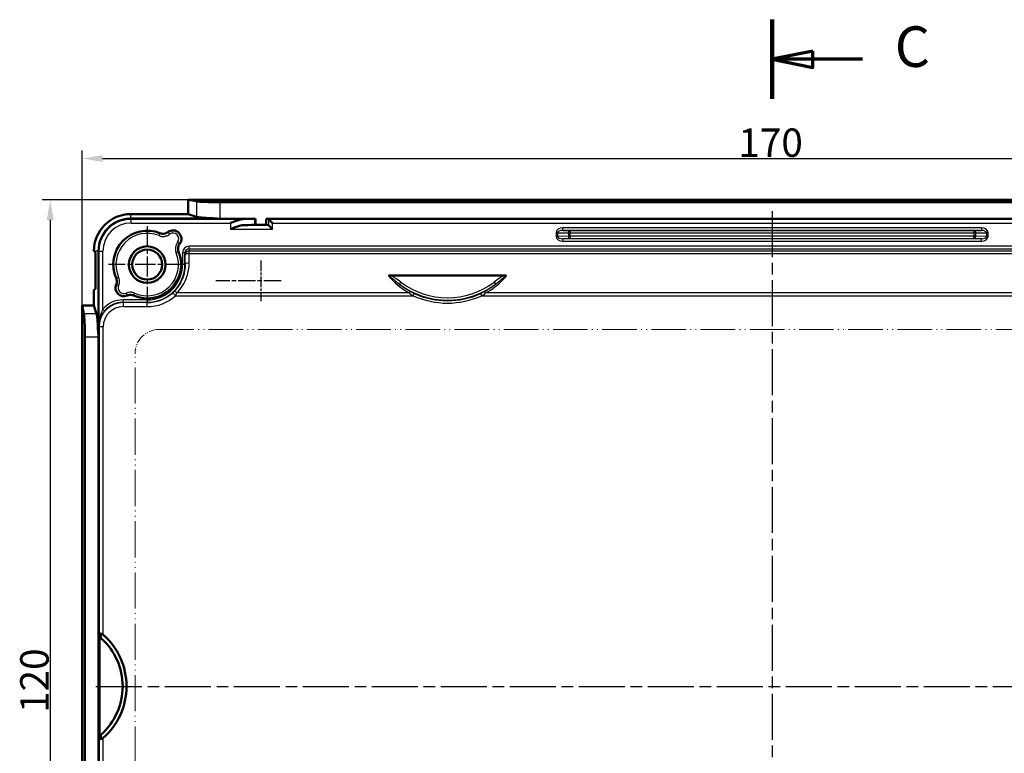
# Model space of a CAD drawing. Units: millimetres. Extents: x 1 to 1185, y 1 to 837.
# Drawn here: x 719 to 840, y 243 to 333 of the extents above; entities that cross this region are included whole.
import ezdxf

# ---------------------------------------------------------------- set-up
doc = ezdxf.new("R2010")
doc.units = ezdxf.units.MM
for name, pattern in [('CHAIN', [0.3543, 0.2362, -0.0295, 0.0591, -0.0295]), ('DASH_DOT', [0.37, 0.24, -0.06, 0.01, -0.06]), ('LONG_DASH_DOUBLE_DOT', [0.3345, 0.2362, -0.0295, 0.0049, -0.0295, 0.0049, -0.0295])]:
    doc.linetypes.add(name, pattern=pattern)
for name, color, linetype, lineweight in [('Bemaßung (ISO)', 1, 'Continuous', 25), ('Mittellinie (ISO)', 1, 'DASH_DOT', 25), ('Mittelpunktmarkierung (ISO)', 1, 'DASH_DOT', 25), ('Schnittlinie (ISO)', 3, 'CHAIN', 70), ('Sichtbar (ISO)', 7, 'Continuous', 50), ('Sichtbar schmal (ISO)', 1, 'Continuous', 25), ('Skizziergeometrie (ISO)', 7, 'Continuous', 25)]:
    doc.layers.add(name, color=color, linetype=linetype, lineweight=lineweight)
doc.styles.add('3_5', font='isocpeur.ttf', dxfattribs={"width": 1.1})
doc.styles.add('5', font='isocpeur.ttf', dxfattribs={"width": 1.1})
doc.dimstyles.new('18-Bopla 3_5', dxfattribs={"dimtxt": 3.5, "dimasz": 2.5, "dimexe": 1, "dimexo": 0, "dimgap": 0.2, "dimtad": 1, "dimdec": 6, "dimrnd": 1e-08, "dimtxsty": '3_5', "dimcen": 0.09, "dimdle": 7, "dimclrd": 1, "dimclre": 1, "dimclrt": 5, "dimadec": 6, "dimazin": 2, "dimtfac": 0.714286, "dimtdec": 3, "dimtmove": 0, "dimatfit": 3, "dimfxl": 1, "dimtolj": 1, "dimlwd": 25, "dimlwe": 25, "dimarcsym": 0})

# ---------------------------------------------------------------- blocks, each defined once
blk = doc.blocks.new('*D16')
at = {"layer": 'Bemaßung (ISO)', "color": 1, "linetype": 'Continuous', "lineweight": 25, "transparency": 16777216}
for p, q in [((134.41, 298.16), (134.41, 317.29)), ((304.41, 298.16), (304.41, 317.29)), ((136.91, 316.29), (301.91, 316.29))]:
    blk.add_line(p, q, dxfattribs=at)
at = {"layer": 'Bemaßung (ISO)', "color": 1, "linetype": 'Continuous', "transparency": 16777216}
for points in [[(136.91, 316.7), (136.91, 315.87), (134.41, 316.29)], [(301.91, 316.7), (301.91, 315.87), (304.41, 316.29)]]:
    blk.add_solid(points, dxfattribs=at)
at = {"layer": 'Bemaßung (ISO)', "color": 5, "linetype": 'Continuous', "lineweight": 25, "transparency": 16777216, "insert": (215.25, 316.49), "char_height": 3.5, "attachment_point": 7, "style": '3_5'}
blk.add_mtext('\\A1;170', dxfattribs=at)
blk = doc.blocks.new('*D17')
at = {"layer": 'Bemaßung (ISO)', "color": 1, "linetype": 'Continuous', "lineweight": 25, "transparency": 16777216}
for p, q in [((147.46, 311.21), (129.46, 311.21)), ((130.46, 308.71), (130.46, 193.71)), ((147.46, 191.21), (129.46, 191.21))]:
    blk.add_line(p, q, dxfattribs=at)
at = {"layer": 'Bemaßung (ISO)', "color": 1, "linetype": 'Continuous', "transparency": 16777216}
for points in [[(130.04, 308.71), (130.88, 308.71), (130.46, 311.21)], [(130.04, 193.71), (130.88, 193.71), (130.46, 191.21)]]:
    blk.add_solid(points, dxfattribs=at)
at = {"layer": 'Bemaßung (ISO)', "color": 5, "linetype": 'Continuous', "lineweight": 25, "transparency": 16777216, "insert": (130.26, 247.94), "char_height": 3.5, "attachment_point": 7, "rotation": 90, "style": '3_5'}
blk.add_mtext('\\A1;120', dxfattribs=at)
blk = doc.blocks.new('2DTransSchnitt3')
at = {"layer": 'Schnittlinie (ISO)', "linetype": 'Continuous', "lineweight": 140}
for p, q in [((219.41, 333.41), (219.41, 323.64)), ((219.41, 179.72), (219.41, 169.95))]:
    blk.add_line(p, q, dxfattribs=at)
at = {"layer": 'Schnittlinie (ISO)', "linetype": 'Continuous'}
for p, q in [((224.41, 329.52), (219.41, 328.52)), ((224.41, 327.52), (224.41, 329.52)), ((224.41, 328.52), (219.41, 328.52)), ((219.41, 328.52), (224.41, 327.52)), ((230.54, 328.52), (224.41, 328.52)), ((224.41, 175.83), (219.41, 174.83)), ((224.41, 174.83), (219.41, 174.83)), ((219.41, 174.83), (224.41, 173.83)), ((224.41, 173.83), (224.41, 175.83)), ((230.54, 174.83), (224.41, 174.83))]:
    blk.add_line(p, q, dxfattribs=at)
at = {"layer": 'Schnittlinie (ISO)', "linetype": 'Continuous', "flags": 128}
for points in [[(224.41, 329.52), (219.41, 328.52), (224.41, 327.52), (224.41, 329.52)], [(224.41, 175.83), (219.41, 174.83), (224.41, 173.83), (224.41, 175.83)]]:
    blk.add_lwpolyline(points, dxfattribs=at)
at = {"layer": 'Schnittlinie (ISO)'}
for points in [[(224.41, 329.52), (219.41, 328.52), (224.41, 327.52), (224.41, 329.52)], [(224.41, 175.83), (219.41, 174.83), (224.41, 173.83), (224.41, 175.83)]]:
    blk.add_solid(points, dxfattribs=at)
at = {"layer": 'Schnittlinie (ISO)', "char_height": 5, "attachment_point": 7, "style": '5'}
for insert in [(234.52, 326.02), (234.52, 172.33)]:
    blk.add_mtext('C', dxfattribs=dict(at, insert=insert))
blk = doc.blocks.new('2804740')
at = {"layer": 'Mittellinie (ISO)', "linetype": 'CHAIN', "ltscale": 23.990969}
for p, q in [((219.4099208, 309.7879162), (219.4099208, 192.5410982)), ((136.0996945, 251.2131686), (303.2109815, 251.2131686))]:
    blk.add_line(p, q, dxfattribs=at)
at = {"layer": 'Mittelpunktmarkierung (ISO)', "linetype": 'CHAIN', "ltscale": 10.556371}
for p, q in [((142.4099208, 307.9631686), (142.4099208, 298.4631686)), ((147.1599208, 303.2131686), (137.6599208, 303.2131686))]:
    blk.add_line(p, q, dxfattribs=at)
at = {"layer": 'Mittelpunktmarkierung (ISO)', "linetype": 'CHAIN', "ltscale": 5.555937}
blk.add_line((156.4101177, 303.702589), (156.4101177, 298.702589), dxfattribs=at)
at = {"layer": 'Mittelpunktmarkierung (ISO)', "linetype": 'CHAIN', "ltscale": 8.941651}
blk.add_line((158.9101177, 301.202589), (150.8632388, 301.202589), dxfattribs=at)
at = {"layer": 'Sichtbar (ISO)'}
for p, q in [((147.4599208, 309.4381006), (147.4599208, 311.2131686)), ((147.4599208, 311.2131686), (148.4718194, 311.0152529)), ((147.4599208, 311.2131686), (291.3599208, 311.2131686)), ((151.3695969, 310.898722), (287.4502446, 310.898722)), ((140.4099208, 309.4381006), (147.4599208, 309.4381006)), ((148.4718194, 309.1077034), (147.4599208, 309.4381006)), ((140.4097685, 308.8631686), (140.4099208, 308.8631686)), ((140.4099208, 308.8631686), (151.3695969, 308.8631686)), ((151.3695969, 308.8631686), (155.7349208, 308.8631686)), ((155.668301, 308.8565234), (155.7349208, 308.8631686)), ((155.7349208, 308.1131686), (155.7349208, 308.8631686)), ((157.0849208, 308.8631686), (281.7349208, 308.8631686)), ((157.0849208, 308.8631686), (157.0849208, 308.1131686)), ((157.0849208, 308.8631686), (157.3477685, 308.83695)), ((157.3511993, 308.8350663), (157.8492967, 308.336969)), ((155.668301, 308.1065234), (155.7349208, 308.1131686)), ((157.0849208, 308.1131686), (155.7349208, 308.1131686)), ((157.3477685, 308.08695), (157.0849208, 308.1131686)), ((157.3511993, 308.0850663), (157.8492967, 307.586969)), ((135.8599661, 304.8631686), (136.0361128, 304.6870219)), ((136.0361128, 300.2393154), (136.0361128, 304.6870219)), ((136.4099208, 304.8631686), (136.4099208, 304.8633209)), ((136.4099208, 294.2534925), (136.4099208, 304.8631686)), ((172.3815608, 301.8795192), (186.4382808, 301.8795192)), ((136.0361128, 300.2393154), (135.8349888, 300.0381913)), ((135.8349888, 298.1631686), (135.8349888, 300.0381913)), ((134.4099208, 298.1631686), (135.8349888, 298.1631686)), ((134.6078365, 297.15127), (134.4099208, 298.1631686)), ((134.4099208, 298.1631686), (134.4099208, 204.2631686)), ((136.165386, 297.15127), (135.8349888, 298.1631686)), ((134.7243674, 208.1728448), (134.7243674, 294.2534925)), ((136.4099208, 208.1728448), (136.4099208, 294.2534925))]:
    blk.add_line(p, q, dxfattribs=at)
for radius in [2.25, 1.85]:
    blk.add_circle((142.4099208, 303.2131686), radius, dxfattribs=at)
for centre, radius, start, end in [((140.4099208, 304.8631686), 4.574932, 90, 179.687186052), ((142.4099208, 303.2131686), 4.180544, 67.853123159, 203.689614837), ((145.5919013, 306.3951491), 1.030544, 322.751097943, 127.248902057), ((142.4099208, 303.2131686), 4.180544, 246.310385163, 22.146876841), ((139.5349888, 300.3382367), 1.030544, 156.996410965, 293.003589035), ((131.4099208, 251.2131686), 8.4534029, 311.175711186, 48.824288814), ((131.4099208, 251.2131686), 7.9767014, 312.09754995, 47.90245005)]:
    blk.add_arc(centre, radius, start, end, dxfattribs=at)
for centre, major_axis, ratio, start_param, end_param in [((151.3695969, 311.0559453), (-3, 0), 0.0524077793, 0.2617993878, 1.5707963268), ((140.4100731, 304.8630163), (-2.8286425, 2.8286425), 0.9999238505, 5.49782522, 7.0685453944), ((151.3695969, 309.1756346), (-3, 0), 0.0874886635, 0.2617993878, 1.2421362939), ((152.6797169, 308.8588052), (-3, 0), 0.0087268678, 2.1538454762, 3.0543261832), ((157.3473868, 308.336969), (0, -0.5), 0.0874886635, 3.054326191, 3.1328660073), ((152.6797169, 308.1088052), (3, 0), 0.0087268678, 5.2954381298, 6.1959188368), ((157.3473868, 307.586969), (0, 0.5), 0.0874886635, 6.1959188446, 6.2744586609), ((134.5671441, 294.2534925), (0, -3), 0.0524077793, 1.5707963268, 2.8797932658), ((136.0974548, 294.2534925), (0, -3), 0.0874886635, 1.8994563597, 2.8797932658)]:
    blk.add_ellipse(centre, major_axis=major_axis, ratio=ratio, start_param=start_param, end_param=end_param, dxfattribs=at)
for points, knots in [([(150.4012717, 308.9272169), (150.4906402, 308.9250963), (150.5825365, 308.9175537), (150.9067939, 308.8886377), (151.14633, 308.8631686), (151.3695969, 308.8631686)], [0.620584482576, 0.620584482576, 0.620584482576, 0.620584482576, 0.647637766228, 0.647637766228, 0.714617832826, 0.714617832826, 0.714617832826, 0.714617832826]), ([(152.6797169, 308.336969), (152.6822963, 308.338022), (152.6848756, 308.339075), (153.0743282, 308.4980664), (153.4406149, 308.6469767), (153.9859276, 308.8022521), (154.1726853, 308.8360363), (154.3314326, 308.83695)], [-0.00083580218, -0.00083580218, -0.00083580218, -0.00083580218, 0, 0, 0.12536141197, 0.12536141197, 0.20726927901, 0.20726927901, 0.20726927901, 0.20726927901]), ([(144.9681349, 307.2154762), (144.8644832, 307.1366608), (144.7464282, 307.0788446), (144.5161655, 307.0174198), (144.4078865, 307.006678), (144.1921117, 307.0202738), (144.0860372, 307.0445219), (143.9859114, 307.0852743)], [0, 0, 0, 0, 0.03906405174, 0.03906405174, 0.07149444232, 0.07149444232, 0.10392489041, 0.10392489041, 0.10392489041, 0.10392489041]), ([(154.3314326, 308.08695), (154.1726853, 308.0860363), (153.9859276, 308.0522521), (153.4406149, 307.8969767), (153.0743282, 307.7480664), (152.6848756, 307.589075), (152.6822963, 307.588022), (152.6797169, 307.586969)], [-0.20726927901, -0.20726927901, -0.20726927901, -0.20726927901, -0.12536141197, -0.12536141197, 0, 0, 0.00083580218, 0.00083580218, 0.00083580218, 0.00083580218]), ([(146.2820264, 304.7891592), (146.2329384, 304.9097653), (146.2078768, 305.0388061), (146.2085656, 305.2771198), (146.2264056, 305.3844584), (146.2957497, 305.5892391), (146.3467969, 305.6853326), (146.4122284, 305.7713828)], [0, 0, 0, 0, 0.03906394613, 0.03906394613, 0.07149446611, 0.07149446611, 0.10392489011, 0.10392489011, 0.10392489011, 0.10392489011]), ([(138.5816485, 301.5335021), (138.6339652, 301.4142626), (138.6624914, 301.2859447), (138.6673274, 301.0848059), (138.6614723, 301.0138607), (138.6348375, 300.8744111), (138.6141334, 300.8063022), (138.5863932, 300.7409617)], [0, 0, 0, 0, 0.039063527594, 0.039063527594, 0.060359121536, 0.060359121536, 0.081654686535, 0.081654686535, 0.081654686535, 0.081654686535]), ([(172.3815608, 301.8795192), (172.3649274, 301.8795192), (172.3482493, 301.8790566), (172.2875021, 301.8753827), (172.2422018, 301.8687781), (172.1716246, 301.8472893), (172.1482604, 301.836756), (172.1295579, 301.8253415), (172.12938, 301.8252326), (172.1292023, 301.8251234)], [0, 0, 0, 0, 0.004989999646, 0.004989999646, 0.018265010733, 0.018265010733, 0.027420942923, 0.027420942923, 0.027508953452, 0.027508953452, 0.027508953452, 0.027508953452]), ([(186.6906392, 301.8251234), (186.6904615, 301.8252326), (186.6902836, 301.8253415), (186.668777, 301.8384674), (186.6410512, 301.8504333), (186.5610044, 301.8720607), (186.505231, 301.8795192), (186.4382808, 301.8795192)], [-0.00006397887, -0.00006397887, -0.00006397887, -0.00006397887, 0, 0, 0.007663457407, 0.007663457407, 0.017667050508, 0.017667050508, 0.017667050508, 0.017667050508]), ([(139.9377138, 299.3896411), (140.0575715, 299.4405265), (140.1862219, 299.4675144), (140.3874044, 299.4699416), (140.4582741, 299.4632374), (140.5973946, 299.4349349), (140.6652506, 299.4134169), (140.7302543, 299.3848963)], [0, 0, 0, 0, 0.039063606171, 0.039063606171, 0.0603591373, 0.0603591373, 0.08165468705, 0.08165468705, 0.08165468705, 0.08165468705]), ([(136.4099208, 294.2534925), (136.4099208, 294.4767594), (136.3844517, 294.7162955), (136.3555357, 295.0405529), (136.3485366, 295.1325243), (136.3458725, 295.2218177)], [0.714617832826, 0.714617832826, 0.714617832826, 0.714617832826, 0.781597899423, 0.781597899423, 0.808651183075, 0.808651183075, 0.808651183075, 0.808651183075]), ([(136.4753799, 257.8104388), (136.4753832, 257.8094561), (136.4753887, 257.8084733), (136.4758948, 257.7438382), (136.4855317, 257.6820689), (136.5212586, 257.5486348), (136.5475173, 257.4815193), (136.5753761, 257.4121562)], [-0.043132160347, -0.043132160347, -0.043132160347, -0.043132160347, -0.042817307488, -0.042817307488, -0.022424571869, -0.022424571869, 0, 0, 0, 0]), ([(136.4754104, 257.8158547), (136.475418, 257.8155959), (136.475428, 257.8153371), (136.4762954, 257.797099), (136.4883336, 257.7792216), (136.5351715, 257.7445303), (136.5708626, 257.7280885), (136.6604324, 257.7005722), (136.7127024, 257.6895448), (136.7709438, 257.6816676)], [-0.058778128254, -0.058778128254, -0.058778128254, -0.058778128254, -0.058503596092, -0.058503596092, -0.039430555286, -0.039430555286, -0.019291438339, -0.019291438339, 0, 0, 0, 0]), ([(136.5753761, 257.4121562), (136.5930143, 257.3682405), (136.6126844, 257.3273105), (136.6673372, 257.2319929), (136.7082338, 257.1763931), (136.7574607, 257.1319171)], [-0.032831859625, -0.032831859625, -0.032831859625, -0.032831859625, -0.01990293099, -0.01990293099, 0, 0, 0, 0]), ([(136.7709438, 257.6816676), (136.7887628, 257.6792575), (136.8071587, 257.674729), (136.858316, 257.6568421), (136.8907215, 257.6391256), (136.9385476, 257.606557), (136.9573323, 257.5917908), (136.9753913, 257.5759949)], [0.026163100131, 0.026163100131, 0.026163100131, 0.026163100131, 0.031832286164, 0.031832286164, 0.042087517325, 0.042087517325, 0.049267627479, 0.049267627479, 0.049267627479, 0.049267627479]), ([(136.7574607, 245.2944202), (136.7101839, 245.251706), (136.6669014, 245.1953578), (136.6088603, 245.0912141), (136.5910309, 245.0531586), (136.5753761, 245.014181)], [-0.087243024073, -0.087243024073, -0.087243024073, -0.087243024073, -0.063730243458, -0.063730243458, -0.051189373611, -0.051189373611, -0.051189373611, -0.051189373611]), ([(136.5753761, 245.014181), (136.5475173, 244.9448179), (136.5212586, 244.8777025), (136.4855317, 244.7442684), (136.4758948, 244.6824991), (136.4753887, 244.6178639), (136.4753832, 244.6168812), (136.4753799, 244.6158984)], [-0.043008474053, -0.043008474053, -0.043008474053, -0.043008474053, -0.020483783137, -0.020483783137, 0, 0, 0.000316258586, 0.000316258586, 0.000316258586, 0.000316258586]), ([(136.7709438, 244.7446697), (136.7127024, 244.7367925), (136.6604324, 244.7257651), (136.5708626, 244.6982488), (136.5351715, 244.681807), (136.4883336, 244.6471157), (136.4762954, 244.6292383), (136.475428, 244.6110001), (136.475418, 244.6107413), (136.4754104, 244.6104826)], [-0.058583378365, -0.058583378365, -0.058583378365, -0.058583378365, -0.039265631989, -0.039265631989, -0.019099051011, -0.019099051011, 0, 0, 0.000274906545, 0.000274906545, 0.000274906545, 0.000274906545]), ([(136.9753913, 244.8503424), (136.9573323, 244.8345464), (136.9385476, 244.8197803), (136.8907215, 244.7872117), (136.858316, 244.7694952), (136.8071587, 244.7516083), (136.7887628, 244.7470798), (136.7709438, 244.7446697)], [0.459513007183, 0.459513007183, 0.459513007183, 0.459513007183, 0.466693117337, 0.466693117337, 0.476948348498, 0.476948348498, 0.482617534531, 0.482617534531, 0.482617534531, 0.482617534531])]:
    blk.add_open_spline(points, degree=3, knots=knots, dxfattribs=at)
blk.add_open_spline([(135.8599661, 304.8631686), (135.8475115, 304.8756232), (135.835057, 304.888146)], degree=2, dxfattribs=at)
at = {"layer": 'Sichtbar schmal (ISO)'}
for p, q in [((148.4718194, 311.0152529), (148.4718194, 309.1077034)), ((151.3695969, 310.898722), (151.3695969, 308.8631686)), ((140.4099208, 308.9272169), (140.4099208, 309.4381006)), ((140.4099208, 308.9272169), (140.4097564, 308.9272169)), ((140.4359871, 308.83695), (140.4097685, 308.8631686)), ((150.4012717, 308.9272169), (140.4099208, 308.9272169)), ((140.4099208, 308.8631686), (140.4099208, 308.9272169)), ((154.3314326, 308.83695), (140.4359871, 308.83695)), ((140.4359871, 308.336969), (140.4359871, 308.83695)), ((140.4359871, 308.336969), (152.6797169, 308.336969)), ((152.6797169, 308.336969), (152.6797169, 307.586969)), ((155.668301, 308.1065234), (155.668301, 308.8565234)), ((281.472073, 308.83695), (157.3477685, 308.83695)), ((157.3511993, 308.8350663), (157.3511993, 308.0850663)), ((157.8492967, 308.336969), (280.9705449, 308.336969)), ((157.8492967, 307.586969), (157.8492967, 308.336969)), ((143.873358, 306.777005), (143.9873106, 307.054508)), ((144.9787216, 307.1883754), (145.1621924, 306.9510325)), ((152.6797169, 307.586969), (157.8492967, 307.586969)), ((157.3477685, 308.08695), (154.3314326, 308.08695)), ((192.7856567, 307.1414746), (192.9977887, 307.1414746)), ((192.7856567, 307.1414746), (192.7856567, 306.6848627)), ((192.9977887, 306.6848627), (192.9977887, 307.1414746)), ((192.9977887, 307.1414746), (194.3220528, 307.1183595)), ((193.6237134, 307.4342061), (193.6237134, 307.7341604)), ((245.1961281, 307.7341604), (193.6237134, 307.7341604)), ((193.6237134, 307.4342061), (245.1961281, 307.4342061)), ((194.5341848, 307.4183138), (193.6237134, 307.4342061)), ((194.3220528, 307.1183595), (194.3220528, 306.7079778)), ((194.3220528, 307.1183595), (194.5341848, 307.1183595)), ((244.2856567, 307.4183138), (194.5341848, 307.4183138)), ((194.5341848, 307.4183138), (194.5341848, 307.1183595)), ((194.5341848, 307.1183595), (244.2856567, 307.1183595)), ((194.5341848, 306.7079778), (194.5341848, 307.1183595)), ((245.1961281, 307.4342061), (244.2856567, 307.4183138)), ((244.2856567, 307.1183595), (244.2856567, 307.4183138)), ((244.2856567, 307.1183595), (244.2856567, 306.7079778)), ((244.2856567, 307.1183595), (244.4977887, 307.1183595)), ((244.4977887, 307.1183595), (245.8220528, 307.1414746)), ((244.4977887, 306.7079778), (244.4977887, 307.1183595)), ((245.1961281, 307.7341604), (245.1961281, 307.4342061)), ((246.0341848, 307.1414746), (245.8220528, 307.1414746)), ((245.8220528, 307.1414746), (245.8220528, 306.6848627)), ((246.0341848, 306.6848627), (246.0341848, 307.1414746)), ((146.3851275, 305.7819695), (146.1477847, 305.9654403)), ((192.7856567, 306.6848627), (192.9977887, 306.6848627)), ((194.3220528, 306.7079778), (192.9977887, 306.6848627)), ((193.6237134, 306.3921312), (194.5341848, 306.4080235)), ((193.6237134, 306.0921769), (193.6237134, 306.3921312)), ((245.1961281, 306.3921312), (193.6237134, 306.3921312)), ((193.6237134, 306.0921769), (245.1961281, 306.0921769)), ((194.5341848, 306.7079778), (194.3220528, 306.7079778)), ((244.2856567, 306.7079778), (194.5341848, 306.7079778)), ((194.5341848, 306.7079778), (194.5341848, 306.4080235)), ((194.5341848, 306.4080235), (244.2856567, 306.4080235)), ((244.4977887, 306.7079778), (244.2856567, 306.7079778)), ((244.2856567, 306.4080235), (244.2856567, 306.7079778)), ((244.2856567, 306.4080235), (245.1961281, 306.3921312)), ((245.8220528, 306.6848627), (244.4977887, 306.7079778)), ((245.1961281, 306.0921769), (245.1961281, 306.3921312)), ((246.0341848, 306.6848627), (245.8220528, 306.6848627)), ((136.3458725, 304.8631686), (135.8599661, 304.8631686)), ((136.3458725, 304.863333), (136.3458725, 304.8631686)), ((136.3458725, 304.8631686), (136.3458725, 295.2218177)), ((136.4099208, 304.8631686), (136.3458725, 304.8631686)), ((136.4099208, 304.8633209), (136.4361394, 304.8371023)), ((136.4361394, 304.8371023), (136.4361394, 295.5676082)), ((136.9361204, 304.8371023), (136.4361394, 304.8371023)), ((136.9361204, 297.7066459), (136.9361204, 304.8371023)), ((146.2512602, 304.7905585), (145.9737571, 304.6766059)), ((146.7625274, 304.6537882), (146.7625274, 303.2131686)), ((147.062516, 304.6537882), (146.7625274, 304.6537882)), ((147.062516, 303.2131686), (147.062516, 304.6537882)), ((147.062516, 304.6537882), (147.0771896, 304.3573065)), ((291.258496, 305.4648985), (147.5613455, 305.4648985)), ((147.5613455, 305.1694562), (147.5613455, 305.4648985)), ((147.5613455, 305.1694562), (291.258496, 305.1694562)), ((147.5771706, 304.8497104), (147.5613455, 305.1694562)), ((147.5771706, 304.5675996), (147.5771706, 304.8497104)), ((291.242671, 304.8497104), (147.5771706, 304.8497104)), ((147.5771706, 304.5675996), (291.242671, 304.5675996)), ((147.062516, 303.2131686), (146.7625274, 303.2131686)), ((147.0816987, 303.2131686), (147.062516, 303.2131686)), ((138.6111708, 301.535806), (138.8855971, 301.6569807)), ((173.6498787, 301.0462344), (173.4724193, 300.8100262)), ((185.1699628, 301.0462344), (185.3474222, 300.8100262)), ((138.6144937, 300.7355852), (138.8899169, 300.6166938)), ((139.9323374, 299.4177415), (139.8134459, 299.6931648)), ((140.7325581, 299.4144186), (140.8537329, 299.688845)), ((145.893022, 299.3724045), (145.5571475, 299.7427683)), ((174.7044427, 299.7170225), (146.0736795, 299.7170225)), ((254.7044427, 299.7170225), (184.1153989, 299.7170225)), ((142.4099208, 298.860562), (139.4429458, 298.860562)), ((139.4429458, 298.5605734), (139.4429458, 298.860562)), ((139.4752961, 298.5282231), (139.4429458, 298.5605734)), ((139.4429458, 298.5605734), (142.4099208, 298.5605734)), ((139.4752961, 298.0282421), (139.4752961, 298.5282231)), ((142.4099208, 298.5282231), (139.4752961, 298.5282231)), ((142.4099208, 298.5605734), (142.4099208, 298.860562)), ((142.4099208, 298.5282231), (142.4099208, 298.5605734)), ((142.4099208, 298.0282421), (142.4099208, 298.5282231)), ((145.893022, 299.3724045), (175.1852206, 299.3724045)), ((175.1852206, 299.3724045), (175.3069713, 299.6415939)), ((183.634621, 299.3724045), (183.5128703, 299.6415939)), ((183.634621, 299.3724045), (255.1852206, 299.3724045)), ((137.1640043, 297.5115681), (136.9361204, 297.7066459)), ((139.4752961, 298.0282421), (142.4099208, 298.0282421)), ((136.165386, 297.15127), (134.6078365, 297.15127)), ((136.4361394, 295.5676082), (136.4754104, 295.5283373)), ((136.4754104, 295.5283373), (136.4754104, 257.8158547)), ((136.9753913, 295.5283373), (136.4754104, 295.5283373)), ((136.9753913, 257.5759949), (136.9753913, 295.5283373)), ((136.4099208, 294.2534925), (134.7243674, 294.2534925)), ((136.4754104, 257.8158547), (136.4753799, 257.8104388)), ((136.4753799, 244.6158984), (136.4753799, 257.8104388)), ((136.5753761, 257.4121562), (136.5753761, 245.014181)), ((136.4753799, 244.6158984), (136.4754104, 244.6104826)), ((136.4754104, 244.6104826), (136.4754104, 206.898)), ((136.9753913, 206.898), (136.9753913, 244.8503424))]:
    blk.add_line(p, q, dxfattribs=at)
for centre, radius, start, end in [((142.4099208, 303.2131686), 4.1525952, 67.675212673, 203.824165913), ((142.4099208, 303.2131686), 3.8526066, 67.675212673, 203.824165913), ((145.5919013, 306.3951491), 1.0025952, 322.295265301, 127.704734699), ((145.5919013, 306.3951491), 0.7026066, 322.295265301, 127.704734699), ((142.4099208, 303.2131686), 4.1525952, 246.175834087, 22.324787327), ((142.4099208, 303.2131686), 3.8526066, 246.175834087, 22.324787327), ((142.4099208, 303.2131686), 4.6525952, 270, 0), ((142.4099208, 303.2131686), 4.3526066, 270, 0), ((179.4099208, 308.7131686), 9.5895758, 233.083062007, 306.916937974), ((139.5349888, 300.3382367), 1.0025952, 156.651671791, 293.348328209), ((139.5349888, 300.3382367), 0.7026066, 156.651671791, 293.348328209), ((142.4099208, 303.2131686), 4.6849455, 270, 312.204166789), ((179.4099208, 308.7131686), 9.8850182, 233.083062007, 306.916937974), ((142.4099208, 303.2131686), 5.1849265, 270, 312.204166789), ((179.4099208, 308.7131686), 10.2517299, 245.663409165, 294.336590835), ((179.4099208, 308.7131686), 9.9562876, 245.663409165, 294.336590835)]:
    blk.add_arc(centre, radius, start, end, dxfattribs=at)
for centre, major_axis, ratio, start_param, end_param in [((140.4362537, 304.8368357), (-2.8285887, 2.8285887), 0.999942886, 5.49782522, 7.0685453944), ((140.4362537, 304.8368357), (-2.4750622, 2.4750622), 0.9999238505, 5.49782522, 7.0685453944), ((140.4097685, 308.6283585), (-0.0000136, 0.3), 0.0000571587, 5.6113816418, 6.1959188293), ((193.6341848, 307.134069), (-0.8484635, 0.01481), 0.7070529271, 4.7370710368, 6.2955263354), ((193.6341848, 307.134069), (-0.63638, 0.0111081), 0.4713446869, 4.7370710368, 6.2955263354), ((194.5341848, 307.1183595), (0.0052357, 0.2999543), 0.7070529271, 0.0246820564, 1.583137355), ((244.2856567, 307.1183595), (-0.0052357, 0.2999543), 0.7070529271, 4.7000479522, 6.2585032508), ((245.1856567, 307.134069), (0.8484635, 0.01481), 0.7070529271, 6.270844279, 7.8292995776), ((245.1856567, 307.134069), (0.63638, 0.0111081), 0.4713446869, 6.270844279, 7.8292995776), ((193.6341848, 306.6922683), (-0.8484635, -0.01481), 0.7070529271, 6.270844279, 7.8292995776), ((193.6341848, 306.6922683), (-0.63638, -0.0111081), 0.4713446869, 6.270844279, 7.8292995776), ((194.5341848, 306.7079778), (0.0052357, -0.2999543), 0.7070529271, 4.7000479522, 6.2585032508), ((244.2856567, 306.7079778), (-0.0052357, -0.2999543), 0.7070529271, 0.0246820564, 1.583137355), ((245.1856567, 306.6922683), (0.63638, -0.0111081), 0.4713446869, 4.7370710368, 6.2955263354), ((245.1856567, 306.6922683), (0.8484635, -0.01481), 0.7070529271, 4.7370710368, 6.2955263354), ((136.6447309, 304.8633209), (-0.3, 0.0000136), 0.0000571587, 0.0872664704, 0.6718036588), ((147.5625579, 304.6525572), (-0.0401572, 0.8113782), 0.9847713852, 6.2344850208, 7.8037660001), ((147.5625579, 304.6525572), (-0.0255534, 0.5163079), 0.9672304755, 6.2344850208, 7.8037660001), ((147.5771706, 304.3573065), (-0.4993887, -0.024716), 0.9847713852, 4.663688694, 6.2329696733), ((147.5771706, 304.3573065), (-0.4999959, -0.0020228), 0.4205834001, 4.7106874608, 6.2735665331), ((147.0755986, 277.7131686), (0, 63.85), 0.008658529, 5.1266632006, 5.146480367), ((146.5756177, 277.7131686), (0, -63.35), 0.0087268678, 1.985070547, 2.0048877134), ((147.5816797, 303.2131686), (-0.4999963, -0.0019187), 0.4025231676, 4.7108443398, 6.273652235), ((146.0736795, 299.5447135), (-0.3541287, 0.3529772), 0.2516386713, 4.9581396416, 6.274168504), ((174.7044427, 299.6136371), (0.1461336, 0.2620019), 0.1760292311, 0.1773306512, 1.2650882828), ((184.1153989, 299.6136371), (-0.1461336, 0.2620019), 0.1760292311, 5.0180970244, 6.105854656), ((139.4754865, 295.5281469), (-2.121428, 2.121428), 0.9999492314, 5.49782522, 7.0685453944), ((139.4431971, 295.5604363), (-2.3336301, 2.3336301), 0.9999238505, 5.49782522, 6.3605873064), ((139.4431971, 295.5604363), (-2.1215142, 2.1215142), 0.9999086225, 5.49782522, 6.3605873064), ((139.4754865, 295.5281469), (-1.7679016, 1.7679016), 0.9999238505, 5.49782522, 7.0685453944)]:
    blk.add_ellipse(centre, major_axis=major_axis, ratio=ratio, start_param=start_param, end_param=end_param, dxfattribs=at)
for points, knots in [([(140.4097564, 308.9272169), (140.1476503, 308.9272051), (139.8830677, 308.9015993), (139.2080403, 308.7684466), (138.8096341, 308.6227176), (138.1163853, 308.2385059), (137.8161997, 308.0133504), (137.1819595, 307.387346), (136.8760242, 306.9374856), (136.465316, 305.9728306), (136.3530778, 305.4404949), (136.3459893, 304.8986648), (136.3458733, 304.881004), (136.3458725, 304.863333)], [0.14570137773, 0.14570137773, 0.14570137773, 0.14570137773, 0.21855085213, 0.21855085213, 0.33511001117, 0.33511001117, 0.43709308051, 0.43709308051, 0.58279422486, 0.58279422486, 0.72849713937, 0.72849713937, 0.73340274745, 0.73340274745, 0.73340274745, 0.73340274745]), ([(143.9859114, 307.0852743), (143.9859655, 307.0840684), (143.9860196, 307.0828624), (143.9862721, 307.0772503), (143.9864716, 307.0728425), (143.9866724, 307.0684328), (143.9868726, 307.0640356), (143.9870742, 307.0596366), (143.9872882, 307.0549931), (143.9872994, 307.0547506), (143.9873106, 307.054508)], [-0.4500228105, -0.4500228105, -0.4500228105, -0.4500228105, -0.4123259004, -0.4123259004, -0.27462394874, -0.27462394874, -0.27462394874, -0.13731197437, -0.13731197437, -0.12974480149, -0.12974480149, -0.12974480149, -0.12974480149]), ([(144.9787216, 307.1883754), (144.9273685, 307.1486773), (144.8721362, 307.1139937), (144.7211559, 307.038561), (144.6209799, 307.0067431), (144.3848552, 306.9706331), (144.2472679, 306.9776261), (144.0725659, 307.022852), (144.0293487, 307.037245), (143.9873106, 307.054508)], [0, 0, 0, 0, 0.02531405521, 0.02531405521, 0.06581654356, 0.06581654356, 0.1184697784, 0.1184697784, 0.13619304365, 0.13619304365, 0.13619304365, 0.13619304365]), ([(144.9787216, 307.1883754), (144.9786374, 307.1885885), (144.9785532, 307.1888016), (144.9769409, 307.1928816), (144.9754197, 307.1967512), (144.9739053, 307.2006236), (144.9723866, 307.204507), (144.9708747, 307.2083931), (144.9689575, 307.2133465), (144.9685459, 307.2144112), (144.9681349, 307.2154762)], [0.12974480149, 0.12974480149, 0.12974480149, 0.12974480149, 0.13731197437, 0.13731197437, 0.27462394874, 0.27462394874, 0.27462394874, 0.4123259004, 0.4123259004, 0.4500228105, 0.4500228105, 0.4500228105, 0.4500228105]), ([(143.873358, 306.777005), (143.9280074, 306.754564), (143.9841897, 306.7358537), (144.2113019, 306.6770628), (144.3901652, 306.6679729), (144.6971274, 306.7149158), (144.8273563, 306.7562783), (145.023631, 306.8543387), (145.0954331, 306.8994263), (145.1621924, 306.9510325)], [-0.13619304365, -0.13619304365, -0.13619304365, -0.13619304365, -0.1184697784, -0.1184697784, -0.06581654356, -0.06581654356, -0.02531405521, -0.02531405521, 0, 0, 0, 0]), ([(146.1477847, 305.9654403), (146.0768479, 305.8736745), (146.0182674, 305.7723595), (145.8949735, 305.4727503), (145.8629191, 305.2612206), (145.893172, 304.924572), (145.9243772, 304.7968582), (145.9737571, 304.6766059)], [0, 0, 0, 0, 0.03479610247, 0.03479610247, 0.09719422014, 0.09719422014, 0.13619304367, 0.13619304367, 0.13619304367, 0.13619304367]), ([(146.2512602, 304.7905585), (146.2132742, 304.8830604), (146.189269, 304.981302), (146.1659958, 305.2402627), (146.1906531, 305.4029778), (146.2854965, 305.6334462), (146.3305594, 305.7113806), (146.3851275, 305.7819695)], [-0.13619304367, -0.13619304367, -0.13619304367, -0.13619304367, -0.09719422014, -0.09719422014, -0.03479610247, -0.03479610247, 0, 0, 0, 0]), ([(146.4122284, 305.7713828), (146.4111632, 305.7717939), (146.4100983, 305.7722055), (146.4051441, 305.774123), (146.4012574, 305.7756352), (146.3973734, 305.7771541), (146.3935011, 305.7786685), (146.3896316, 305.7801896), (146.3855525, 305.7818015), (146.38534, 305.7818855), (146.3851275, 305.7819695)], [0.10002179769, 0.10002179769, 0.10002179769, 0.10002179769, 0.13772446496, 0.13772446496, 0.27544892991, 0.27544892991, 0.27544892991, 0.41275514712, 0.41275514712, 0.4202998067, 0.4202998067, 0.4202998067, 0.4202998067]), ([(146.2512602, 304.7905585), (146.251502, 304.7905473), (146.2517438, 304.7905362), (146.2563864, 304.7903222), (146.2607852, 304.7901206), (146.2651822, 304.7899204), (146.2695926, 304.7897196), (146.2740011, 304.78952), (146.2796141, 304.7892675), (146.2808203, 304.7892133), (146.2820264, 304.7891592)], [-0.4202998067, -0.4202998067, -0.4202998067, -0.4202998067, -0.41275514712, -0.41275514712, -0.27544892991, -0.27544892991, -0.27544892991, -0.13772446496, -0.13772446496, -0.10002179769, -0.10002179769, -0.10002179769, -0.10002179769]), ([(146.0736795, 299.7170225), (146.6417099, 300.2914039), (147.0628819, 300.9892061), (147.4938812, 302.2774615), (147.5838358, 302.848118), (147.5816797, 303.4144315)], [0, 0, 0, 0, 0.24941415039, 0.24941415039, 0.43355556987, 0.43355556987, 0.43355556987, 0.43355556987]), ([(147.0816987, 303.2131686), (147.0838549, 302.7056097), (147.0027976, 302.1940883), (146.6138294, 301.0392), (146.2334943, 300.4135314), (145.7203661, 299.8984798)], [-0.43355556987, -0.43355556987, -0.43355556987, -0.43355556987, -0.24941415039, -0.24941415039, 0, 0, 0, 0]), ([(138.6111708, 301.535806), (138.6109341, 301.5357876), (138.6106974, 301.5357693), (138.6062347, 301.5354228), (138.6020099, 301.535094), (138.5977861, 301.5347645), (138.5935589, 301.5344348), (138.5893328, 301.5341044), (138.5839546, 301.533683), (138.5828015, 301.5335926), (138.5816485, 301.5335021)], [-0.42029756001, -0.42029756001, -0.42029756001, -0.42029756001, -0.41259859519, -0.41259859519, -0.27513878406, -0.27513878406, -0.27513878406, -0.13756939203, -0.13756939203, -0.10002127078, -0.10002127078, -0.10002127078, -0.10002127078]), ([(138.6111708, 301.535806), (138.6515632, 301.4443312), (138.6781299, 301.3467531), (138.7098381, 301.0741571), (138.683624, 300.8957276), (138.6144937, 300.7355852)], [-0.10702426168, -0.10702426168, -0.10702426168, -0.10702426168, -0.06802600979, -0.06802600979, 0, 0, 0, 0]), ([(138.8899169, 300.6166938), (138.9797838, 300.8248788), (139.0138613, 301.0568371), (138.9726416, 301.411212), (138.9381058, 301.5380634), (138.8855971, 301.6569807)], [0, 0, 0, 0, 0.06802600979, 0.06802600979, 0.10702426168, 0.10702426168, 0.10702426168, 0.10702426168]), ([(172.1292023, 301.8251234), (172.2033046, 301.8011403), (172.2842342, 301.7482436), (172.5327474, 301.574601), (172.7020103, 301.4339319), (173.0695241, 301.1333856), (173.2685781, 300.9701537), (173.4724193, 300.8100262)], [-0.1782186667, -0.1782186667, -0.1782186667, -0.1782186667, -0.14615934841, -0.14615934841, -0.07789337066, -0.07789337066, -0.00000000001, -0.00000000001, -0.00000000001, -0.00000000001]), ([(172.1292023, 301.8251234), (172.2362199, 301.7003668), (172.346816, 301.5780091), (173.1080651, 300.7788824), (173.8666243, 300.1865281), (174.7044427, 299.7170225)], [-0.34384394691, -0.34384394691, -0.34384394691, -0.34384394691, -0.29236342037, -0.29236342037, 0, 0, 0, 0]), ([(173.6498787, 301.0462344), (173.442291, 301.2021917), (173.2347746, 301.35836), (172.834603, 301.6362528), (172.6443958, 301.763575), (172.4183804, 301.8643825), (172.400177, 301.8721101), (172.3815608, 301.8795192)], [0.00000000001, 0.00000000001, 0.00000000001, 0.00000000001, 0.07789337066, 0.07789337066, 0.14615934841, 0.14615934841, 0.15213663782, 0.15213663782, 0.15213663782, 0.15213663782]), ([(184.1153989, 299.7170225), (184.913199, 300.1641022), (185.6392555, 300.7225148), (186.4127788, 301.5118261), (186.554603, 301.6665381), (186.6906392, 301.8251234)], [-0.7053955925, -0.7053955925, -0.7053955925, -0.7053955925, -0.4269968625, -0.4269968625, -0.36155164559, -0.36155164559, -0.36155164559, -0.36155164559]), ([(186.4382808, 301.8795192), (186.4196645, 301.8721101), (186.4014612, 301.8643825), (186.20959, 301.778804), (186.048384, 301.6759507), (185.644763, 301.4039546), (185.4074413, 301.2246481), (185.1699628, 301.0462344)], [0.02608202887, 0.02608202887, 0.02608202887, 0.02608202887, 0.03205931833, 0.03205931833, 0.08910933351, 0.08910933351, 0.17821866702, 0.17821866702, 0.17821866702, 0.17821866702]), ([(185.3474222, 300.8100262), (185.5806148, 300.9932107), (185.8076512, 301.1809362), (186.1732803, 301.4786454), (186.3148769, 301.5940136), (186.5356073, 301.7482436), (186.6165369, 301.8011403), (186.6906392, 301.8251234)], [-0.17821866702, -0.17821866702, -0.17821866702, -0.17821866702, -0.08910933351, -0.08910933351, -0.03205931833, -0.03205931833, 0, 0, 0, 0]), ([(138.5863932, 300.7409617), (138.5874921, 300.7407551), (138.5885909, 300.7405481), (138.593715, 300.7395809), (138.5977392, 300.7388155), (138.6017624, 300.7380445), (138.6057823, 300.7372741), (138.6098011, 300.7364982), (138.6140436, 300.7356729), (138.6142687, 300.7356291), (138.6144937, 300.7355852)], [0.10002127078, 0.10002127078, 0.10002127078, 0.10002127078, 0.13756939203, 0.13756939203, 0.27513878406, 0.27513878406, 0.27513878406, 0.41259859519, 0.41259859519, 0.42029756001, 0.42029756001, 0.42029756001, 0.42029756001]), ([(140.8537329, 299.688845), (140.7280757, 299.7443297), (140.5935717, 299.7797239), (140.322529, 299.8065926), (140.1861105, 299.7988126), (139.9716539, 299.7524816), (139.8909154, 299.7266059), (139.8134459, 299.6931648)], [-0.10702426165, -0.10702426165, -0.10702426165, -0.10702426165, -0.06581569165, -0.06581569165, -0.02531372756, -0.02531372756, 0, 0, 0, 0]), ([(145.7203661, 299.8984798), (145.6944199, 299.8724363), (145.6676656, 299.8462381), (145.6130992, 299.7941644), (145.585285, 299.7682855), (145.5571475, 299.7427683)], [0, 0, 0, 0, 0.012611572915, 0.012611572915, 0.02522314583, 0.02522314583, 0.02522314583, 0.02522314583]), ([(145.893022, 299.3724045), (145.9241623, 299.4288854), (145.9549463, 299.4861634), (146.0153426, 299.6014123), (146.0449572, 299.6593904), (146.0736795, 299.7170225)], [-0.02522314583, -0.02522314583, -0.02522314583, -0.02522314583, -0.012611572915, -0.012611572915, 0, 0, 0, 0]), ([(174.7044427, 299.7170225), (174.7818849, 299.6553167), (174.8611463, 299.5956233), (175.0217681, 299.4806881), (175.1031448, 299.4254356), (175.1852206, 299.3724045)], [-0.054048175507, -0.054048175507, -0.054048175507, -0.054048175507, -0.027024087754, -0.027024087754, 0, 0, 0, 0]), ([(175.3069713, 299.6415939), (175.2272608, 299.6776459), (175.1482354, 299.7152216), (174.9922732, 299.7934191), (174.9153206, 299.8340481), (174.8401489, 299.876068)], [0, 0, 0, 0, 0.027024087754, 0.027024087754, 0.054048175507, 0.054048175507, 0.054048175507, 0.054048175507]), ([(183.9796927, 299.876068), (183.9045209, 299.8340481), (183.8275683, 299.7934191), (183.6716061, 299.7152216), (183.5925807, 299.6776459), (183.5128703, 299.6415939)], [0, 0, 0, 0, 0.027024087754, 0.027024087754, 0.054048175507, 0.054048175507, 0.054048175507, 0.054048175507]), ([(183.634621, 299.3724045), (183.7166968, 299.4254356), (183.7980734, 299.4806881), (183.9586953, 299.5956233), (184.0379566, 299.6553167), (184.1153989, 299.7170225)], [-0.054048175507, -0.054048175507, -0.054048175507, -0.054048175507, -0.027024087754, -0.027024087754, 0, 0, 0, 0]), ([(139.9323374, 299.4177415), (139.9919293, 299.4434662), (140.0540358, 299.4633712), (140.2190025, 299.4990113), (140.3239398, 299.5049962), (140.5324342, 299.4843274), (140.6358987, 299.4571004), (140.7325581, 299.4144186)], [0, 0, 0, 0, 0.02531372756, 0.02531372756, 0.06581569165, 0.06581569165, 0.10702426165, 0.10702426165, 0.10702426165, 0.10702426165]), ([(139.9323374, 299.4177415), (139.932381, 299.4175173), (139.9324247, 299.4172931), (139.9332497, 299.4130522), (139.9340255, 299.4090343), (139.9347957, 299.4050151), (139.9355668, 299.4009912), (139.9363324, 299.3969661), (139.9373, 299.3918404), (139.9375071, 299.3907408), (139.9377138, 299.3896411)], [0.12976084636, 0.12976084636, 0.12976084636, 0.12976084636, 0.13743184035, 0.13743184035, 0.2748636807, 0.2748636807, 0.2748636807, 0.41246104355, 0.41246104355, 0.45003713558, 0.45003713558, 0.45003713558, 0.45003713558]), ([(140.7302543, 299.3848963), (140.7303448, 299.3860502), (140.7304352, 299.3872042), (140.7308568, 299.3925841), (140.7311872, 299.3968111), (140.731517, 299.4010391), (140.7318464, 299.405262), (140.7321752, 299.409486), (140.7325215, 299.413947), (140.7325398, 299.4141828), (140.7325581, 299.4144186)], [-0.45003713558, -0.45003713558, -0.45003713558, -0.45003713558, -0.41246104355, -0.41246104355, -0.2748636807, -0.2748636807, -0.2748636807, -0.13743184035, -0.13743184035, -0.12976084636, -0.12976084636, -0.12976084636, -0.12976084636]), ([(136.9361204, 297.7066459), (136.8737936, 297.5901525), (136.8165909, 297.4669847), (136.6839233, 297.1370768), (136.6183218, 296.9257313), (136.502662, 296.4332815), (136.4626151, 296.1511597), (136.4395287, 295.7673555), (136.4364084, 295.667348), (136.4361394, 295.5676082)], [-0.24699342351, -0.24699342351, -0.24699342351, -0.24699342351, -0.20098926698, -0.20098926698, -0.12738261653, -0.12738261653, -0.03258201707, -0.03258201707, 0.00079810133, 0.00079810133, 0.00079810133, 0.00079810133]), ([(136.4361394, 295.5676082), (136.4365691, 295.6582423), (136.4411462, 295.7491197), (136.4748728, 296.0978862), (136.5332278, 296.3542556), (136.7016181, 296.8017794), (136.7970976, 296.9938526), (136.9901289, 297.2937086), (137.0733471, 297.405665), (137.1640043, 297.5115681)], [-0.00079810133, -0.00079810133, -0.00079810133, -0.00079810133, 0.03258201707, 0.03258201707, 0.12738261653, 0.12738261653, 0.20098926698, 0.20098926698, 0.24699342351, 0.24699342351, 0.24699342351, 0.24699342351]), ([(136.7574607, 257.1319171), (136.7619227, 257.310091), (136.7662794, 257.4875818), (136.7705336, 257.6645899), (136.7706704, 257.670283), (136.7708071, 257.6759754), (136.7709438, 257.6816676)], [1.570460686002, 1.570460686002, 1.570460686002, 1.570460686002, 1.634711888321, 1.634711888321, 1.634711888321, 1.636778377373, 1.636778377373, 1.636778377373, 1.636778377373]), ([(136.7709438, 244.7446697), (136.7708071, 244.7503619), (136.7706704, 244.7560543), (136.7705336, 244.7617474), (136.7662794, 244.9387555), (136.7619227, 245.1162462), (136.7574607, 245.2944202)], [0.171185283292, 0.171185283292, 0.171185283292, 0.171185283292, 0.173251772352, 0.173251772352, 0.173251772352, 0.23750297467, 0.23750297467, 0.23750297467, 0.23750297467])]:
    blk.add_open_spline(points, degree=3, knots=knots, dxfattribs=at)
for points in [[(174.8401489, 299.876068), (174.3545397, 300.1475164), (173.8961953, 300.4611489), (173.4724193, 300.8100262)], [(185.3474222, 300.8100262), (184.9236456, 300.4611484), (184.4653018, 300.1475164), (183.9796927, 299.876068)]]:
    blk.add_open_spline(points, degree=3, dxfattribs=at)
at = {"layer": 'Skizziergeometrie (ISO)', "color": 1, "linetype": 'LONG_DASH_DOUBLE_DOT', "lineweight": 18, "ltscale": 18.056801}
blk.add_line((143.9099208, 295.2131686), (294.9099208, 295.2131686), dxfattribs=at)
at = {"layer": 'Skizziergeometrie (ISO)', "color": 1, "linetype": 'LONG_DASH_DOUBLE_DOT', "lineweight": 18, "ltscale": 18.857077}
blk.add_line((140.9099208, 210.2131686), (140.9099208, 292.2131686), dxfattribs=at)
at = {"layer": 'Skizziergeometrie (ISO)', "color": 1, "linetype": 'LONG_DASH_DOUBLE_DOT', "lineweight": 18, "ltscale": 5.546301}
blk.add_arc((143.9099208, 292.2131686), 3, 90, 180, dxfattribs=at)
at = {"layer": 'Schnittlinie (ISO)'}
blk.add_blockref('2DTransSchnitt3', (0, 0), dxfattribs=at)
at = {"layer": 'Bemaßung (ISO)', "color": 1, "linetype": 'Continuous', "lineweight": 25}
for base, p1, p2, angle, picture, middle in [((304.4099208, 316.2857088), (134.4099208, 298.1631686), (304.4099208, 298.1631686), 180, '*D16', (218.5175429, 316.2857088)), ((130.4599208, 191.2131686), (147.4599208, 311.2131686), (147.4599208, 191.2131686), 270, '*D17', (130.4599208, 251.2131686))]:
    dim = blk.add_linear_dim(base=base, p1=p1, p2=p2, angle=angle, dimstyle='18-Bopla 3_5', override={"dimgap": 0.2, "dimdec": 6, "dimtol": 0, "dimlim": 0, "dimtp": 0, "dimtm": 0, "dimtdec": 3, "dimtofl": 0, "dimatfit": 1}, dxfattribs=at)
    dim.commit()
    dim.dimension.update_dxf_attribs({"geometry": picture, "text_midpoint": middle, "dimtype": 160})

msp = doc.modelspace()

# ---------------------------------------------------------------- block references
at = {"color": 7, "linetype": 'Continuous', "lineweight": 50}
msp.add_blockref('2804740', (592, 0), dxfattribs=at)

doc.saveas('drawing.dxf')
